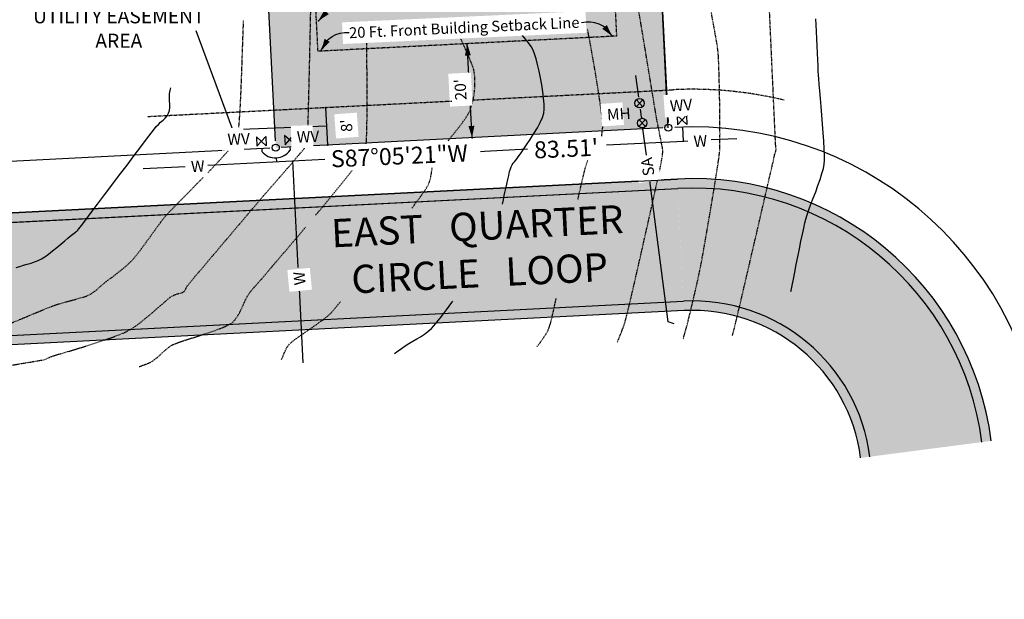
# Model space of a CAD drawing. Units: feet. Extents: x 15286 to 15788, y 19485 to 19792.
# Drawn here: x 15401 to 15610, y 19485 to 19608 of the extents above; entities that cross this region are included whole.
import ezdxf

# ---------------------------------------------------------------- set-up
doc = ezdxf.new("R2010")
doc.units = ezdxf.units.FT
doc.header["$LTSCALE"] = 0.5
doc.header["$MEASUREMENT"] = 0
for name, pattern in [('DOT2', [0.125, 0, -0.125]), ('HIDDEN', [0.375, 0.25, -0.125]), ('HIDDEN2', [0.1875, 0.125, -0.0625])]:
    doc.linetypes.add(name, pattern=pattern)
for name, color, linetype in [('CGL', 1, 'Continuous'), ('Lots', 2, 'Continuous'), ('SEW_2IN', 23, 'Continuous'), ('VE-CURB_BACK', 8, 'Continuous'), ('VE-CURB_FACE', 2, 'Continuous'), ('VE-INSERT', 7, 'Continuous'), ('VE-PL', 4, 'Continuous'), ('VE-PL_DIM', 7, 'Continuous'), ('VE-PL_OUTLINE', 80, 'Continuous'), ('VE-PL_SETBACK', 8, 'HIDDEN2'), ('VE-PL_SETBACK_TEXT', 7, 'Continuous'), ('VE-PUBLIC UTILITY EASEMENT', 20, 'Continuous'), ('VE-PVMNT', 2, 'Continuous'), ('VE-PVMNT_HATCH', 253, 'Continuous'), ('VE-TEXT', 7, 'Continuous'), ('VX-LEGEND', 7, 'Continuous'), ('VX-NORTH_ARROW', 7, 'Continuous')]:
    doc.layers.add(name, color=color, linetype=linetype)
for name, color, linetype, true_color in [('VE-CONC_SHADE', 7, 'Continuous', 0xd3bda6), ('VG-CONTOURS', 7, 'HIDDEN', 0x7a7a7a), ('VG-CONTOURS_5', 7, 'HIDDEN', 0x7a7a7a), ('VU-SANITARY_LINE', 7, 'Continuous', 0xff8080), ('VU-WATER_LINE', 7, 'Continuous', 0x58adad)]:
    doc.layers.add(name, color=color, linetype=linetype, true_color=true_color)
doc.styles.add('10I', font='ARIAL_0.TTF', dxfattribs={"height": 5})
doc.styles.add('12B', font='ARIALBD_0.TTF', dxfattribs={"height": 6})
doc.styles.add('30B', font='ARIALBD_0.TTF', dxfattribs={"height": 15})
doc.styles.add('8I', font='ARIAL_0.TTF', dxfattribs={"height": 4})
doc.styles.add('8I-40 SCL', font='ARIAL_0.TTF', dxfattribs={"height": 3.2})

# ---------------------------------------------------------------- blocks, each defined once
blk = doc.blocks.new('arrow1')
at = {"color": 0}
blk.add_point((0, 0), dxfattribs=at)
blk.add_solid([(-0.006956249999972172, 0.001742361111104053), (-0.006956249999972172, -0.001742361111104152), (0, 0)], dxfattribs=at)
blk = doc.blocks.new('A$C79D6252D')
at = {"layer": 'VX-NORTH_ARROW'}
blk.add_lwpolyline([(8.829247762121668, 0.113680677521188, 0.3504873086261321), (15.04338243347593, 7.162506568325625, -0.4040060977325497)], format="xyb", dxfattribs=at)
at = {"layer": 'VE-TEXT', "xscale": 480.0000000000003, "yscale": 480.0000000000003, "zscale": 480.0000000000003, "rotation": 201.2796574887595}
blk.add_blockref('arrow1', (8.829247762121668, 0.113680677521188), dxfattribs=at)

msp = doc.modelspace()

# ---------------------------------------------------------------- hatches: boundary and pattern name
at = {"layer": 'VE-CONC_SHADE'}
h = msp.add_hatch(color=256, dxfattribs=at)
h.dxf.hatch_style = 1
edge = h.paths.add_edge_path()
edge.add_line((15326.55724625966, 19739.79379192231), (15328.55255878605, 19739.95273464094))
edge.add_arc((14194.00349632677, 19603.04340666796), 1142.779829719289, 4.74555111492208, 6.880777530838884, ccw=False)
edge.add_line((15332.86579606355, 19697.58652620338), (15333.20983681256, 19692.58884685809))
edge.add_line((15333.20983681256, 19692.58884685809), (15333.89661406355, 19682.61243420339))
edge.add_line((15333.89661406355, 19682.61243420339), (15334.61895652716, 19672.63854754366))
edge.add_line((15334.61895652716, 19672.63854754366), (15335.68366406355, 19655.48803720339))
edge.add_line((15335.68366406355, 19655.48803720339), (15336.99608306355, 19629.92144420338))
edge.add_line((15336.99608306355, 19629.92144420338), (15338.50647206355, 19600.96518920339))
edge.add_line((15338.50647206355, 19600.96518920339), (15339.08988050061, 19589.01637180317))
edge.add_arc((15364.05794409713, 19590.27962167571), 25.00000000000497, 182.8963888883515, 272.9108671805665)
edge.add_line((15365.32750320587, 19565.31187809185), (15540.26698094758, 19574.20719563231))
edge.add_line((15540.26698094758, 19574.20719563231), (15540.36854567628, 19572.2097761456))
edge.add_line((15540.36854567628, 19572.2097761456), (15365.42906793457, 19563.31445860514))
edge.add_arc((15364.05794409712, 19590.27962167571), 27.00000000000144, 182.8963888883443, 272.91086718058386, ccw=False)
edge.add_line((15337.09243541289, 19588.91531181336), (15336.50904399926, 19600.8637559936))
edge.add_line((15336.50904399926, 19600.8637559936), (15334.99875530042, 19629.81808808391))
edge.add_line((15334.99875530042, 19629.81808808391), (15333.68663802833, 19655.37880326702))
edge.add_line((15333.68663802833, 19655.37880326702), (15332.62398004342, 19672.49685569925))
edge.add_line((15332.62398004342, 19672.49685569925), (15331.90158111435, 19682.47152201684))
edge.add_line((15331.90158111435, 19682.47152201684), (15331.21485754869, 19692.44715481622))
edge.add_line((15331.21485754869, 19692.44715481622), (15330.87150307833, 19697.43486499196))
edge.add_arc((14179.18843804096, 19601.53510880443), 1155.668916918119, 4.759993862286188, 6.87104946554395)
h = msp.add_hatch(color=256, dxfattribs=at)
h.dxf.hatch_style = 1
edge = h.paths.add_edge_path()
edge.add_arc((15543.5256792429, 19510.31121256285), 63.9999999999914, 7.420401317334722, 92.91086718059842, ccw=False)
edge.add_line((15606.98969455492, 19518.57672890935), (15605.00644407642, 19518.31843152352))
edge.add_arc((15543.5256792429, 19510.31121256285), 61.99999999999569, 7.420401317332486, 92.91086718058494)
edge.add_line((15540.37717265319, 19572.23121665082), (15540.27560792448, 19574.22863613753))
h = msp.add_hatch(color=256, dxfattribs=at)
h.dxf.hatch_style = 1
edge = h.paths.add_edge_path()
edge.add_line((15581.20743833441, 19515.21886289359), (15579.22418785591, 19514.96056550776))
edge.add_arc((15543.5256792429, 19510.31121256286), 35.9999999999856, 7.42040131732158, 92.91086718061126)
edge.add_line((15541.69751412628, 19546.2647633236), (15366.73835169344, 19537.36844485654))
edge.add_arc((15368.00791080219, 19512.40070127268), 25.00000000000015, 92.91086718057939, 182.8963888883438)
edge.add_line((15343.03984720567, 19511.13745140014), (15341.04240211795, 19511.03639141034))
edge.add_arc((15368.00791080219, 19512.40070127268), 27.0000000000054, 92.9108671805916, 182.8963888883435, ccw=False)
edge.add_line((15366.63678696473, 19539.36586434325), (15541.59594939759, 19548.26218281032))
edge.add_arc((15543.52567924289, 19510.31121256285), 38.0000000000005, 7.4204013173381895, 92.91086718057892, ccw=False)
at = {"layer": 'VE-PL_OUTLINE', "true_color": 0x8dfb93}
h = msp.add_hatch(color=101, dxfattribs=at)
h.dxf.hatch_style = 1
h.paths.add_polyline_path([(15448.73599785566, 19702.93033456104), (15532.38547381802, 19702.80542577073), (15538.34466550717, 19585.14466279209), (15454.94080234971, 19580.90374555346)])
at = {"layer": 'VE-PVMNT_HATCH', "true_color": 0x333333}
h = msp.add_hatch(color=250, dxfattribs=at)
h.dxf.hatch_style = 1
edge = h.paths.add_edge_path()
edge.add_line((15288.22120765906, 19740.20783055655), (15326.55724625966, 19739.79379192231))
edge.add_arc((14179.1884380346, 19601.53510880379), 1155.668916924504, 4.759993862291992, 6.8710494655380785, ccw=False)
edge.add_line((15330.87150307833, 19697.43486499196), (15331.21485754869, 19692.44715481622))
edge.add_line((15331.21485754869, 19692.44715481622), (15331.90158111435, 19682.47152201684))
edge.add_line((15331.90158111435, 19682.47152201684), (15332.62398004342, 19672.49685569925))
edge.add_line((15332.62398004342, 19672.49685569925), (15332.97052485818, 19667.71186952022))
edge.add_line((15332.97052485818, 19667.71186952022), (15333.68663802833, 19655.37880326702))
edge.add_line((15333.68663802833, 19655.37880326702), (15334.99875530042, 19629.81808808391))
edge.add_line((15334.99875530042, 19629.81808808391), (15336.50904399926, 19600.8637559936))
edge.add_line((15336.50904399926, 19600.8637559936), (15337.09243541289, 19588.91531181336))
edge.add_arc((15364.01286114824, 19590.22972103588), 26.95249512340444, 182.7952879348287, 273.0119681340942)
edge.add_line((15365.42906793457, 19563.31445860514), (15540.36854567629, 19572.2097761456))
edge.add_line((15540.36854567629, 19572.2097761456), (15541.58732242069, 19548.2407423051))
edge.add_line((15541.58732242069, 19548.2407423051), (15366.62815998783, 19539.34442383804))
edge.add_arc((15367.99706857457, 19512.4228269248), 26.95637755852082, 92.91086718058368, 179.9896514089804)
edge.add_line((15341.04069145574, 19512.42769570445), (15342.10943978797, 19490.46703518562))
edge.add_line((15342.10943978797, 19490.46703518562), (15304.33547893983, 19484.89826199117))
edge.add_line((15304.33547893983, 19484.89826199117), (15303.09123890679, 19510.464929228))
edge.add_line((15303.09123890679, 19510.464929228), (15301.3641614624, 19541.99499995634))
edge.add_line((15301.3641614624, 19541.99499995634), (15299.9979260449, 19569.78815834053))
edge.add_line((15299.9979260449, 19569.78815834053), (15298.55791077767, 19598.93652500448))
edge.add_line((15298.55791077767, 19598.93652500448), (15297.04952779635, 19627.85432184192))
edge.add_line((15297.04952779635, 19627.85432184192), (15295.74314335901, 19653.30335847601))
edge.add_line((15295.74314335901, 19653.30335847601), (15295.05016895618, 19665.23792353927))
edge.add_line((15295.05016895618, 19665.23792353927), (15293.99595508067, 19679.79419046112))
edge.add_line((15293.99595508067, 19679.79419046112), (15292.98010092779, 19694.55091137977))
edge.add_arc((14179.18843803779, 19601.5351088039), 1117.668916921334, 4.773850353256203, 7.127235483698187)
h = msp.add_hatch(color=250, dxfattribs=at)
h.dxf.hatch_style = 1
edge = h.paths.add_edge_path()
edge.add_arc((15543.52567924289, 19510.31121256285), 62.00000000000065, 7.420401317331823, 92.91086718058978, ccw=False)
edge.add_line((15605.00644407642, 19518.31843152352), (15581.20743833441, 19515.21886289358))
edge.add_arc((15543.52567924289, 19510.31121256285), 37.99999999999878, 7.420401317327745, 92.91086718059277)
edge.add_line((15541.59594939758, 19548.26218281031), (15540.37717265318, 19572.23121665082))

# ---------------------------------------------------------------- linework, layer by layer
at = {"layer": 'CGL'}
msp.add_line((15605.00644407642, 19518.31843152352), (15605.00644407642, 19518.31843152352), dxfattribs=at)
at = {"layer": 'Lots'}
msp.add_line((15538.34466550717, 19585.14466279209), (15532.38547381802, 19702.80542577073), dxfattribs=at)
at = {"layer": 'SEW_2IN', "flags": 128}
for points in [[(15531.56327537591, 19589.62191414095), (15532.94157785631, 19591.07114920557)], [(15531.57404770731, 19591.08124389997), (15532.93080552493, 19589.61181944655)], [(15532.63531799539, 19587.40662769888), (15532.41753319363, 19589.07881578909)], [(15532.1112733327, 19585.4142942824), (15533.4895758131, 19586.86352934702)], [(15532.1220456641, 19586.87362404142), (15533.47880348172, 19585.404199588)], [(15532.63531799539, 19587.40662769888), (15532.67127587999, 19587.13053705396)], [(15532.92957326582, 19585.14728657546), (15532.96553115042, 19584.87119593053)]]:
    msp.add_lwpolyline(points, dxfattribs=at)
at = {"layer": 'SEW_2IN'}
for centre in [(15532.25242661612, 19590.34653167326), (15532.80042457291, 19586.13891181471)]:
    msp.add_circle(centre, 1, dxfattribs=at)
at = {"layer": 'VE-CURB_BACK', "flags": 128}
for points in [[(15606.98969455492, 19518.57672890935), (15606.98969455492, 19518.57672890935, 0.3913444830221792), (15540.27560792448, 19574.22863613753), (15365.33613018277, 19565.33331859707)], [(15579.22418785591, 19514.96056550776), (15579.22418785591, 19514.96056550776, 0.3913444830221792), (15541.69751412628, 19546.2647633236), (15366.73835169344, 19537.36844485654)]]:
    msp.add_lwpolyline(points, format="xyb", dxfattribs=at)
at = {"layer": 'VE-CURB_BACK'}
msp.add_lwpolyline([(15541.69751412628, 19546.2647633236), (15366.73835169344, 19537.36844485654)], dxfattribs=at)
at = {"layer": 'VE-CURB_FACE'}
for p, q in [((15365.43769491147, 19563.33589911036), (15540.37717265319, 19572.23121665082)), ((15366.63678696473, 19539.36586434325), (15541.59594939759, 19548.26218281032))]:
    msp.add_line(p, q, dxfattribs=at)
for radius in [62, 38]:
    msp.add_arc((15543.52567924289, 19510.31121256285), radius, 7.42040131733082, 92.91086718059074, dxfattribs=at)
at = {"layer": 'VE-INSERT', "color": 1, "linetype": 'Continuous'}
for centre in [(15538.34466550717, 19585.14466279209), (15454.94080234971, 19580.90374555346)]:
    msp.add_circle(centre, 0.7497878288112193, dxfattribs=at)
at = {"layer": 'VE-PL', "color": 153}
msp.add_line((15383.75350726543, 19577.28519895039), (15453.65021888031, 19580.83877479118), dxfattribs=at)
at = {"layer": 'VE-PL'}
for points in [[(15454.866990799, 19582.35535805319), (15448.78506121007, 19701.96543167187)], [(15532.45085030963, 19701.51460508813), (15538.28874613447, 19586.24875817951)], [(15537.15641318603, 19585.08424257219), (15456.05496108047, 19580.9603982646)]]:
    msp.add_lwpolyline(points, dxfattribs=at)
at = {"layer": 'VE-PL', "color": 153}
msp.add_arc((15543.52567924289, 19510.31121256285), 75, 7.420401317382494, 92.91086718064014, dxfattribs=at)
at = {"layer": 'VE-PL_SETBACK'}
for points in [[(15463.91225249618, 19601.38576406403), (15459.76671519387, 19682.91384074885), (15523.38492134808, 19682.81884346308), (15527.34591993838, 19604.61123736444)], [(15527.34591993838, 19604.61123736444), (15463.91225249618, 19601.38576406403)]]:
    msp.add_lwpolyline(points, dxfattribs=at)
at = {"layer": 'VE-PL_SETBACK_TEXT'}
msp.add_line((15496.64473350428, 19583.02430584715), (15495.62908621728, 19602.99850071423), dxfattribs=at)
at = {"layer": 'VE-PUBLIC UTILITY EASEMENT', "color": 12, "linetype": 'DOT2', "ltscale": 0.5, "true_color": 0xd90d0d}
msp.add_arc((15543.52567924289, 19510.31121256285), 83, 76.4486367210121, 92.91086718059074, dxfattribs=at)
at = {"layer": 'VE-PVMNT'}
msp.add_lwpolyline([(15342.11806676487, 19490.48847569084), (15341.04240211795, 19511.03639141034, -0.4141395519887489), (15366.63678696473, 19539.36586434325), (15541.59594939759, 19548.26218281032)], format="xyb", dxfattribs=at)
for radius in [62, 38]:
    msp.add_arc((15543.52567924289, 19510.31121256285), radius, 7.42040131733082, 92.91086718059074, dxfattribs=at)
at = {"layer": 'VE-TEXT', "color": 7}
msp.add_lwpolyline([(15465.77946626566, 19585.45988594543), (15445.84086284784, 19584.66262931423), (15438.00474015174, 19605.73306432331)], dxfattribs=at)
at = {"layer": 'VE-TEXT'}
msp.add_lwpolyline([(15465.98257317767, 19581.46489445191), (15465.57635935365, 19589.45487743896)], dxfattribs=at)
at = {"layer": 'VG-CONTOURS', "color": 8, "true_color": 0x7a7a7a, "flags": 128}
for points, elevation in [([(15527.50784367769, 19539.53549582677), (15527.93991223209, 19540.5689043473), (15528.3747505306, 19541.65373571712), (15528.74832381941, 19542.63520799874), (15529.04580569669, 19543.47623430488), (15529.25257030459, 19544.1939084086), (15529.56358629903, 19545.40899585114), (15529.96404406117, 19547.05301966363), (15530.4391339722, 19549.05750287722), (15530.97404641326, 19551.35396852305), (15531.55397176557, 19553.87393963227), (15532.16410041028, 19556.548939236), (15532.78962272857, 19559.31049036541), (15533.41572910161, 19562.09011605162), (15534.02760991059, 19564.81933932578), (15534.61045553667, 19567.42968321903), (15535.14945636104, 19569.85267076252), (15535.62980276486, 19572.01982498739), (15536.03668512932, 19573.86266892478), (15536.35529383558, 19575.31272560583), (15536.57081926483, 19576.30151806168), (15536.66845179825, 19576.76056932348), (15536.76899534181, 19577.29134905682), (15536.87345186956, 19577.87681792929), (15536.97293136705, 19578.46318802173), (15537.05854381985, 19578.99667141497), (15537.12139921353, 19579.42348018983), (15537.15260753366, 19579.68982642717), (15537.16548393261, 19579.94264675105), (15537.16693311434, 19580.19604604962), (15537.15708155963, 19580.44926729307), (15537.13605574923, 19580.70155345158), (15537.08733483456, 19580.98800125433), (15536.97753629786, 19581.55299982946), (15536.82135028308, 19582.3323813365), (15536.6334669342, 19583.26197793495), (15536.42857639518, 19584.27762178434), (15536.22136881, 19585.31514504417), (15536.02653432261, 19586.31037987396), (15535.858763077, 19587.19915843324), (15535.74458879324, 19587.85880925973), (15535.54213404904, 19589.06741516427), (15535.26237712492, 19590.75500447625), (15534.91629630139, 19592.85160552502), (15534.51486985896, 19595.28724663997), (15534.06907607816, 19597.99195615049), (15533.5898932395, 19600.89576238594), (15533.08829962349, 19603.92869367572), (15532.57527351065, 19607.02077834918), (15532.0617931815, 19610.10204473572), (15531.55883691655, 19613.1025211647), (15531.07738299631, 19615.95223596552), (15530.6284097013, 19618.58121746754), (15530.22289531204, 19620.91949400016), (15529.87181810905, 19622.89709389273), (15529.58615637283, 19624.44404547464), (15529.37688838391, 19625.49037707527), (15529.25499242279, 19625.966117024), (15528.96876645665, 19626.4320738857), (15528.5917897814, 19626.84605076319), (15528.17565954844, 19627.23628918815), (15527.77197290917, 19627.63103069229), (15527.43232701501, 19628.0585168073), (15527.20831901734, 19628.54698906488), (15527.10636304257, 19629.07911583699), (15527.0591597981, 19629.74177879823), (15527.07158916359, 19630.49309121734), (15527.14853101867, 19631.29116636306), (15527.29486524297, 19632.09411750414), (15527.51547171613, 19632.86005790931), (15527.81523031779, 19633.54710084734), (15528.24823262693, 19634.13792418661), (15528.83101749822, 19634.66190242832), (15529.51213572478, 19635.14719379042), (15530.24013809976, 19635.62195649089), (15530.9635754163, 19636.11434874764), (15531.63099846754, 19636.65252877866), (15532.19095804661, 19637.26465480188), (15532.54440636102, 19637.84133955275), (15533.05746596096, 19638.81628358057), (15533.69925808185, 19640.1205282352), (15534.4389039591, 19641.68511486651), (15535.24552482813, 19643.44108482436), (15536.08824192437, 19645.31947945861), (15536.93617648321, 19647.25134011911), (15537.75844974009, 19649.16770815575), (15538.52418293043, 19650.99962491837), (15539.20249728963, 19652.67813175684), (15539.76251405313, 19654.13427002102), (15540.17335445632, 19655.29908106078), (15540.40413973464, 19656.10360622597), (15540.51700470058, 19656.90514867336), (15540.61381487419, 19658.14435995205), (15540.69533081054, 19659.74843342662), (15540.76231306474, 19661.64456246161), (15540.81552219185, 19663.75994042159), (15540.85571874699, 19666.02176067114), (15540.88366328522, 19668.35721657482), (15540.90011636164, 19670.69350149718), (15540.90583853134, 19672.95780880278), (15540.9015903494, 19675.0773318562), (15540.88813237091, 19676.979264022), (15540.86622515097, 19678.59079866474), (15540.83662924465, 19679.83912914898), (15540.80010520704, 19680.65144883929), (15540.71848601954, 19681.60146002891), (15540.6023351363, 19682.64981492905), (15540.45928451339, 19683.75420747266), (15540.29696610687, 19684.87233159269), (15540.12301187283, 19685.96188122211), (15539.94505376733, 19686.98055029386), (15539.77072374644, 19687.8860327409), (15539.60765376625, 19688.63602249618), (15539.46347578281, 19689.18821349265), (15539.2272832943, 19689.83260317675), (15538.93384601149, 19690.45528384203), (15538.61102820974, 19691.0668760842), (15538.28669416442, 19691.678000499), (15537.98870815091, 19692.29927768213), (15537.74493444459, 19692.94132822932), (15537.60024255888, 19693.4973381933), (15537.44403450863, 19694.25863305344), (15537.27835278232, 19695.17706511766), (15537.1052398684, 19696.20448669391), (15536.92673825536, 19697.29275009012), (15536.74489043164, 19698.3937076142), (15536.56173888574, 19699.45921157409), (15536.3793261061, 19700.44111427772), (15536.1996945812, 19701.29126803301), (15536.00269230814, 19702.1573163772), (15535.80691187411, 19703.02523130368), (15535.60592762713, 19703.89244407351), (15535.39331391524, 19704.75638594775), (15535.16264508648, 19705.61448818748), (15534.90749548889, 19706.46418205376), (15534.62143947051, 19707.30289880765), (15534.29805137936, 19708.12806971024), (15533.94995047671, 19708.86404269882), (15533.43249583568, 19709.84257632655), (15532.78498644059, 19711.00331999869), (15532.04672127578, 19712.28592312047), (15531.2569993256, 19713.63003509715), (15530.45511957438, 19714.97530533398), (15529.68038100646, 19716.26138323621), (15528.97208260617, 19717.42791820907), (15528.36952335786, 19718.41455965782), (15527.91200224585, 19719.1609569877), (15527.6388182545, 19719.60675960396), (15527.33275897398, 19720.11311598167), (15527.02738135106, 19720.62033209284), (15526.71834898096, 19721.12526457446), (15526.40132545887, 19721.62477006353), (15526.07197438001, 19722.11570519703), (15525.72595933959, 19722.59492661198), (15525.39936637665, 19723.01246420189), (15524.96811817725, 19723.53870687363), (15524.45447767428, 19724.14681220831), (15523.88070780059, 19724.80993778697), (15523.26907148907, 19725.50124119069), (15522.64183167257, 19726.19388000057), (15522.02125128396, 19726.86101179764), (15521.42959325613, 19727.475794163), (15520.94290925354, 19727.94736880186), (15520.12406793705, 19728.71388089928), (15519.02324395188, 19729.73046900897), (15518.3603722363, 19730.33821250491)], 1933.00000001), ([(15551.96441109519, 19540.97725383311), (15552.02226315195, 19541.16290145962), (15552.27254218058, 19542.039685771), (15552.46198849253, 19542.79991248001), (15552.77862161576, 19544.11881598502), (15553.20466304149, 19545.91888254797), (15553.72233426095, 19548.1225984308), (15554.31385676537, 19550.65244989545), (15554.96145204595, 19553.43092320386), (15555.64734159394, 19556.38050461797), (15556.35374690055, 19559.42368039973), (15557.06288945701, 19562.48293681106), (15557.75699075454, 19565.48076011391), (15558.41827228437, 19568.33963657023), (15559.02895553772, 19570.98205244195), (15559.57126200582, 19573.33049399101), (15560.02741317988, 19575.30744747935), (15560.37963055115, 19576.83539916892), (15560.61013561082, 19577.83683532165), (15560.70114985015, 19578.23424219948), (15560.76530930684, 19578.54458092873), (15560.82761817052, 19578.86498876418), (15560.8884410909, 19579.16637085564), (15560.9481427177, 19579.41963235288), (15561.04919422759, 19579.70656977095), (15561.1615197561, 19579.99010804601), (15561.23592592112, 19580.28234787624), (15561.24200187662, 19580.56271186639), (15561.21538621186, 19580.92152605146), (15561.17667318069, 19581.31177814455), (15561.14645703698, 19581.6864558588), (15561.1276252304, 19582.08619227339), (15561.08310185178, 19583.05637111153), (15561.01651775128, 19584.51686158664), (15560.93150377905, 19586.38753291215), (15560.83169078524, 19588.5882543015), (15560.72070962, 19591.03889496811), (15560.60219113348, 19593.65932412542), (15560.47976617584, 19596.36941098685), (15560.35706559723, 19599.08902476585), (15560.2377202478, 19601.73803467584), (15560.1253609777, 19604.23630993026), (15560.02361863708, 19606.50371974253), (15559.9361240761, 19608.46013332608), (15559.8665081449, 19610.02541989434), (15559.81840169365, 19611.11944866076), (15559.79543557249, 19611.66208883876), (15559.7880110826, 19612.3046692191), (15559.80165420397, 19612.94961236158), (15559.81675444133, 19613.59460624112), (15559.81370129938, 19614.23733883265), (15559.77288428284, 19614.8754981111), (15559.67469289642, 19615.5067720514), (15559.50414336977, 19616.00080960878), (15559.15093060917, 19616.81685116676), (15558.65258523904, 19617.8963809484), (15558.04663788376, 19619.18088317677), (15557.37061916772, 19620.61184207492), (15556.66205971533, 19622.1307418659), (15555.95849015096, 19623.67906677278), (15555.29744109902, 19625.19830101861), (15554.71644318389, 19626.62992882646), (15554.25302702997, 19627.91543441938), (15553.94472326166, 19628.99630202043), (15553.82906250334, 19629.81401585267), (15553.92914760447, 19630.6087670453), (15554.22051093667, 19631.72259958436), (15554.67090334103, 19633.09593889612), (15555.24807565868, 19634.66921040684), (15555.91977873072, 19636.3828395428), (15556.65376339827, 19638.17725173026), (15557.41778050244, 19639.99287239549), (15558.17958088433, 19641.77012696477), (15558.90691538507, 19643.44944086435), (15559.47099872046, 19644.74885953554)], 1931.00000001), ([(15461.78253281697, 19584.90912564762), (15461.81093939657, 19585.94745152535), (15461.8534358065, 19587.55517109185), (15461.90631239173, 19589.6070550452), (15461.96716602818, 19592.02563079652), (15462.03359359174, 19594.73342575695), (15462.10319195833, 19597.6529673376), (15462.17355800385, 19600.70678294958), (15462.24228860421, 19603.81740000402), (15462.30698063531, 19606.90734591205), (15462.36523097306, 19609.89914808478), (15462.41463649336, 19612.71533393333), (15462.45279407212, 19615.27843086882), (15462.47730058524, 19617.51096630238), (15462.48575290863, 19619.33546764513), (15462.4757479182, 19620.67446230818), (15462.44488248984, 19621.45047770266), (15462.33659589809, 19622.24545786677), (15462.11813541485, 19623.51869632481), (15461.8059712366, 19625.19622534258), (15461.41657355985, 19627.20407718584), (15460.96641258108, 19629.46828412041), (15460.47195849679, 19631.91487841207), (15459.94968150348, 19634.46989232662), (15459.41605179763, 19637.05935812983), (15458.88753957576, 19639.60930808752), (15458.6055670117, 19640.96457226534)], 1938.00000001), ([(15541.5221966339, 19540.24809724344), (15541.80614147557, 19541.24371608726), (15542.11150577019, 19542.33276560464), (15542.33060981695, 19543.13938104373), (15542.53837913995, 19543.94642057482), (15542.78470639159, 19544.9343557082), (15543.06014445696, 19546.06319037348), (15543.35524622117, 19547.2929285003), (15543.66056456931, 19548.58357401831), (15543.96665238647, 19549.89513085713), (15544.26406255777, 19551.18760294641), (15544.54334796829, 19552.42099421576), (15544.79506150315, 19553.55530859484), (15545.00975604742, 19554.55055001329), (15545.17798448622, 19555.36672240071), (15545.33093058382, 19556.17300904971), (15545.55807294986, 19557.42186069445), (15545.84621979957, 19559.03962866723), (15546.1821793482, 19560.95266430035), (15546.552759811, 19563.08731892611), (15546.94476940323, 19565.36994387682), (15547.34501634013, 19567.72689048477), (15547.74030883694, 19570.08451008227), (15548.11745510893, 19572.36915400162), (15548.46326337134, 19574.50717357512), (15548.76454183941, 19576.42492013506), (15549.00809872839, 19578.04874501376), (15549.18074225354, 19579.30499954351), (15549.2692806301, 19580.12003505661), (15549.30663762713, 19580.95731954075), (15549.3288649661, 19582.19339262823), (15549.337175531, 19583.755723068), (15549.33278220587, 19585.57177960906), (15549.31689787472, 19587.56903100037), (15549.29073542157, 19589.67494599089), (15549.25550773044, 19591.8169933296), (15549.21242768534, 19593.92264176547), (15549.1627081703, 19595.91936004746), (15549.10756206933, 19597.73461692456), (15549.04820226644, 19599.29588114573), (15548.98584164566, 19600.53062145993), (15548.92169309101, 19601.36630661614), (15548.81912390332, 19602.15216987937), (15548.64794378568, 19603.24800966278), (15548.41902922542, 19604.59714243759), (15548.14325670989, 19606.14288467498), (15547.83150272643, 19607.82855284616), (15547.49464376238, 19609.59746342233), (15547.1435563051, 19611.39293287471), (15546.78911684193, 19613.15827767448), (15546.44220186021, 19614.83681429286), (15546.11368784727, 19616.37185920103), (15545.81445129048, 19617.70672887022), (15545.55536867718, 19618.78473977162), (15545.34731649471, 19619.54920837643), (15545.04250889784, 19620.37772816894), (15544.61708324202, 19621.314871097), (15544.1067804914, 19622.3343439793), (15543.54734161015, 19623.4098536346), (15542.39947251705, 19625.62460683821)], 1932.00000001), ([(15447.06088248354, 19585.01356243302), (15447.18324415431, 19586.27575617369), (15447.3211206797, 19588.20230769796), (15447.4435786243, 19590.38000858341), (15447.5528493126, 19592.7377538792), (15447.6511640691, 19595.20443863444), (15447.7407542183, 19597.7089578983), (15447.82385108468, 19600.18020671991), (15447.90268599274, 19602.5470801484), (15448.09182059192, 19607.94350185563)], 1939.00000001), ([(15524.19213898971, 19583.33327695328), (15524.47488417863, 19585.65390364148), (15524.3055150174, 19587.20664893796), (15524.05899524016, 19589.09978456325), (15523.74726800466, 19591.26582370177), (15523.38227646865, 19593.63727953787), (15522.97596378986, 19596.14666525594), (15522.54027312604, 19598.72649404036), (15522.08714763494, 19601.3092790755), (15521.62853047429, 19603.82753354576), (15521.21299845392, 19606.02044198487)], 1934.00000001), ([(15474.16135504097, 19581.68422842832), (15474.1967243196, 19582.13499961708), (15474.27066403715, 19583.92417326531), (15474.31975369554, 19586.13520051603), (15474.34677596147, 19588.69527262881), (15474.35451350164, 19591.53158086318), (15474.34574898273, 19594.5713164787), (15474.32326507145, 19597.74167073492), (15474.28984443448, 19600.96983489139), (15474.25960841675, 19603.30667274936)], 1937.00000001), ([(15491.6013936714, 19582.39684625847), (15491.95175568453, 19582.83141954628), (15492.86166207806, 19583.96564444022), (15493.75362286605, 19585.10122992395), (15494.58290434974, 19586.2006919255), (15495.30477283036, 19587.22654637293), (15495.87449460916, 19588.14130919428), (15496.24733598738, 19588.9074963176), (15496.5405131051, 19589.75964398935), (15496.78534070979, 19590.64920790743), (15496.98122631044, 19591.56701956607), (15497.12757741601, 19592.5039104595), (15497.22380153548, 19593.45071208195), (15497.26930617782, 19594.39825592767), (15497.26349885201, 19595.33737349088), (15497.20578706703, 19596.25889626583), (15497.09557833185, 19597.15365574675), (15496.88035012969, 19597.92027599686), (15496.42348553335, 19599.12157581498), (15495.76223608493, 19600.69069280046), (15494.93385332651, 19602.56076455257), (15494.11309736311, 19604.36298638218)], 1936.00000001), ([(15375.80179934088, 19531.82155124089), (15375.88424791091, 19531.90213559712), (15376.54022940649, 19532.63397245334), (15377.3339980098, 19533.5628992013), (15378.22993710025, 19534.62583525833), (15379.19243005726, 19535.75970004173), (15380.18586026026, 19536.9014129688), (15381.17461108866, 19537.98789345686), (15382.12306592187, 19538.95606092322), (15382.99560813933, 19539.74283478517), (15383.75662112044, 19540.28513446005), (15384.55071266184, 19540.64946282798), (15385.62518372884, 19541.01277973342), (15386.90935486584, 19541.36886211638), (15388.33254661722, 19541.71148691688), (15389.8240795274, 19542.03443107492), (15391.31327414076, 19542.33147153052), (15392.7294510017, 19542.5963852237), (15394.00193065463, 19542.82294909448), (15395.06003364393, 19543.00494008284), (15395.83308051401, 19543.13613512882), (15396.25039180927, 19543.21031117242), (15396.72816740338, 19543.29276453513), (15397.20931916251, 19543.35883961637), (15397.69041690131, 19543.42431735383), (15398.16803043441, 19543.50497868522), (15398.63872957646, 19543.61660454821), (15399.02247976434, 19543.75257237331), (15399.6716214151, 19544.01089272507), (15400.53213898652, 19544.36574358023), (15401.55001693637, 19544.79130291554), (15402.67123972245, 19545.26174870772), (15403.84179180254, 19545.75125893349), (15405.00765763441, 19546.23401156964), (15406.11482167585, 19546.68418459286), (15407.10926838465, 19547.07595597991), (15407.93698221858, 19547.38350370752), (15408.89916187518, 19547.69964852695), (15409.93981093957, 19548.0058631393), (15411.01387786282, 19548.30192486367), (15412.07631109594, 19548.58761101914), (15413.08205908999, 19548.8626989248), (15413.98607029601, 19549.12696589974), (15414.74329316504, 19549.38018926305), (15415.30867614811, 19549.62214633382), (15415.89434729596, 19549.96879085869), (15416.44662961975, 19550.3675237106), (15416.97620986833, 19550.80154259559), (15417.49377479052, 19551.25404521966), (15418.01001113516, 19551.70822928885), (15418.53560565108, 19552.14729250919), (15419.01923434056, 19552.52019754348), (15419.64465235383, 19552.98853580706), (15420.3747882733, 19553.5350216114), (15421.17257068133, 19554.14236926794), (15422.00092816032, 19554.79329308813), (15422.82278929266, 19555.47050738342), (15423.60108266073, 19556.15672646525), (15424.29873684693, 19556.83466464509), (15424.87055875828, 19557.47684156919), (15425.53807326472, 19558.30485659823), (15426.27729941936, 19559.27422211568), (15427.06425627533, 19560.34045050501), (15427.87496288575, 19561.45905414968), (15428.68543830372, 19562.58554543316), (15429.47170158237, 19563.67543673893), (15430.20977177481, 19564.68424045045), (15430.87566793416, 19565.56746895118), (15431.44540911354, 19566.28063462459), (15431.96860887511, 19566.8630569103), (15432.77211647366, 19567.70592926559), (15433.8075158952, 19568.76688505398), (15435.02639112575, 19570.003557639), (15436.38032615131, 19571.37358038414), (15437.8209049579, 19572.83458665295), (15439.29971153152, 19574.34420980891), (15440.76832985818, 19575.86008321556), (15442.17834392389, 19577.3398402364), (15443.48133771466, 19578.74111423495), (15444.62889521649, 19580.02153857473), (15445.34690845532, 19580.8715605598)], 1939.00000001), ([(15390.44133044769, 19532.56594169821), (15390.72741406851, 19532.85729307401), (15391.15724230099, 19533.16915182116), (15391.64842037474, 19533.39698789876), (15392.18182283671, 19533.5582336808), (15392.74378670671, 19533.6731966406), (15393.3206490045, 19533.76218425147), (15393.89874674988, 19533.84550398672), (15394.46441696264, 19533.94346331966), (15395.03072965188, 19534.04633922767), (15395.99519619403, 19534.21017167335), (15397.25493311622, 19534.41945466034), (15398.70705694557, 19534.65868219228), (15400.24868420922, 19534.91234827281), (15401.77693143431, 19535.16494690558), (15403.18891514794, 19535.40097209423), (15404.38175187727, 19535.60491784239), (15405.25255814941, 19535.76127815373), (15405.69845049149, 19535.85454703187), (15406.09043862656, 19535.98569184047), (15406.47322425451, 19536.14334253408), (15406.8518845261, 19536.31315049097), (15407.23149659208, 19536.48076708936), (15407.6171376032, 19536.63184370752), (15407.96747469842, 19536.74385684664), (15408.55313276534, 19536.91892936982), (15409.32666175462, 19537.145650526), (15410.24061161693, 19537.41260956412), (15411.24753230292, 19537.70839573313), (15412.29997376327, 19538.02159828195), (15413.35048594861, 19538.34080645954), (15414.35161880964, 19538.65460951482), (15415.25592229699, 19538.95159669674), (15416.14722621369, 19539.24697886956), (15417.12338498588, 19539.56295811344), (15418.15798549896, 19539.89861050121), (15419.22461463829, 19540.2530121057), (15420.29685928928, 19540.6252389997), (15421.34830633729, 19541.01436725605), (15422.35254266772, 19541.41947294756), (15423.28315516596, 19541.83963214707), (15424.11373071737, 19542.27392092736), (15424.9003070523, 19542.78145904699), (15425.83806455193, 19543.47485666066), (15426.87777826598, 19544.30111175703), (15427.97022324417, 19545.20722232474), (15429.06617453621, 19546.14018635244), (15430.11640719183, 19547.04700182876), (15431.07169626076, 19547.87466674236), (15431.88281679271, 19548.57017908188), (15432.50054383741, 19549.08053683595), (15432.87565244457, 19549.35273799324), (15433.41213815046, 19549.59712299615), (15434.01778592554, 19549.79905698604), (15434.6112281857, 19549.97444156519), (15435.11109734684, 19550.13917833592), (15435.43602582486, 19550.30916890053), (15435.65449639436, 19550.56778144171), (15435.81313904759, 19550.87578539148), (15435.95555873322, 19551.19862272292), (15436.12536039994, 19551.50173540912), (15436.37168940279, 19551.80515096056), (15436.96180022742, 19552.51236513055), (15437.84211657526, 19553.56031292515), (15438.9590621477, 19554.88592935039), (15440.25906064617, 19556.42614941229), (15441.68853577208, 19558.11790811691), (15443.19391122683, 19559.89814047028), (15444.72161071185, 19561.70378147844), (15446.21805792853, 19563.47176614742), (15447.62967657831, 19565.13902948327), (15448.90289036257, 19566.64250649203), (15449.98412298275, 19567.91913217972), (15450.81979814024, 19568.9058415524), (15451.35633953647, 19569.53956961609), (15451.91341534416, 19570.18884168772), (15452.69023400697, 19571.08289275948), (15453.63708750736, 19572.16783022259), (15454.70426782778, 19573.38976146827), (15455.84206695071, 19574.69479388776), (15457.00077685863, 19576.02903487228), (15458.13068953397, 19577.33859181306), (15459.18209695922, 19578.56957210131), (15460.10529111685, 19579.66808312827), (15460.85056398932, 19580.58023228516), (15461.36820755909, 19581.25212696321), (15461.60851380863, 19581.62987455363)], 1938.00000001), ([(15519.13401866879, 19569.86540462552), (15519.25761018458, 19570.41551713046), (15519.76820852752, 19572.64818784462), (15520.22865370085, 19574.60983668656), (15520.62346828936, 19576.22381549661), (15520.93717487784, 19577.41347611512), (15521.216203706, 19578.17325673909)], 1934.00000001), ([(15463.40026335446, 19566.53809650839), (15464.18267289823, 19567.47344649159), (15465.9223124919, 19569.57004455292), (15467.61385325753, 19571.63008354443), (15469.20747629472, 19573.59804330652), (15470.65336270307, 19575.41840367959), (15471.20839618955, 19576.13746208653)], 1937.00000001), ([(15483.83737675802, 19568.01915020345), (15484.20417913895, 19568.49975182246), (15485.08149461634, 19569.66796560194), (15485.87947731796, 19570.75704738155), (15486.55889851996, 19571.72169731732), (15487.08052949846, 19572.51661556531), (15487.40514152962, 19573.09650228156), (15487.68216742329, 19573.83516076485), (15487.86793852739, 19574.60558741317), (15487.99876189581, 19575.39516517827), (15488.11094458244, 19576.19127701191), (15488.17669681675, 19576.59132736909)], 1936.00000001), ([(15425.93601797267, 19534.37077455017), (15426.00201792224, 19534.39275717867), (15427.01992910516, 19534.75049076326), (15427.86379157717, 19535.08075317915), (15428.48244133684, 19535.37830499816), (15429.15277281088, 19535.81883956894), (15429.77854829694, 19536.32460257252), (15430.37760540401, 19536.86947599366), (15430.96778174109, 19537.42734181709), (15431.56691491718, 19537.9720820276), (15432.19284254127, 19538.47757860991), (15432.86340222235, 19538.91771354879), (15433.4895848582, 19539.20538520431), (15434.43228142994, 19539.55391497769), (15435.62182885782, 19539.95282147497), (15436.98856406211, 19540.3916233022), (15438.46282396307, 19540.8598390654), (15439.97494548095, 19541.34698737061), (15441.45526553603, 19541.84258682388), (15442.83412104856, 19542.33615603125), (15444.0418489388, 19542.81721359874), (15445.00878612702, 19543.27527813241), (15445.66526953347, 19543.69986823828), (15446.27831303744, 19544.3272774094), (15446.81195864556, 19545.07023434305), (15447.2798753942, 19545.88781443234), (15447.69573231978, 19546.73909307037), (15448.07319845867, 19547.58314565024), (15448.42594284726, 19548.37904756507), (15448.76763452196, 19549.08587420797), (15449.11194251914, 19549.66270097203), (15449.54062153225, 19550.24057286669), (15450.01192290412, 19550.82621760326), (15450.50433457553, 19551.4057426087), (15450.99634448724, 19551.96525530999), (15451.46644058001, 19552.49086313407), (15451.89311079462, 19552.96867350793), (15452.25484307182, 19553.38479385852), (15452.63148935246, 19553.82814752789), (15453.00924316472, 19554.27057109138), (15453.38715114145, 19554.71286406657), (15453.76425991547, 19555.15582597101), (15454.13961611963, 19555.60025632228), (15454.51226638678, 19556.04695463792), (15454.84321619056, 19556.43729951261), (15455.52461836947, 19557.23524659421), (15456.50665402309, 19558.38527572312), (15457.73950425104, 19559.83186673974), (15459.17335015293, 19561.51949948449), (15460.75837282835, 19563.39265379777), (15461.26600721221, 19563.99564386528)], 1937.00000001), ([(15510.45182659472, 19538.66823195994), (15510.88373917154, 19539.18624786568), (15511.40128666431, 19539.87550807631), (15511.84243477251, 19540.51031274388), (15512.18482877857, 19541.03248723172), (15512.40611396491, 19541.38385690315), (15512.6094028893, 19541.73592265941), (15512.79179456258, 19542.09995710143), (15512.95584899153, 19542.47333400326), (15513.10412618295, 19542.85342713895), (15513.23918614361, 19543.23761028253), (15513.34684517569, 19543.62142374783), (15513.50099975481, 19544.25305604102), (15513.69086238192, 19545.07533139345), (15513.90564555799, 19546.03107403647), (15514.13456178398, 19547.06310820141), (15514.36682356085, 19548.11425811961), (15514.5431196619, 19548.90868893519)], 1934.00000001), ([(15456.16335352527, 19535.90777324031), (15456.40543484114, 19536.41649853309), (15456.68597378399, 19537.10612516398), (15456.97343936311, 19537.79336553249), (15457.30789958357, 19538.44539478637), (15457.72942245045, 19539.0293880734), (15458.19702546917, 19539.47004417745), (15458.89549600089, 19540.02190334456), (15459.77298766169, 19540.66177259813), (15460.77765406766, 19541.36645896161), (15461.8576488349, 19542.11276945839), (15462.9611255795, 19542.87751111192), (15464.03623791753, 19543.63749094562), (15465.0311394651, 19544.36951598291), (15465.8939838383, 19545.05039324722), (15466.57292465321, 19545.65692976196), (15467.13721239682, 19546.27157468993), (15467.92578961985, 19547.21246089062), (15468.67672912213, 19548.14703957816)], 1936.00000001)]:
    msp.add_lwpolyline(points, dxfattribs=dict(at, elevation=elevation))
at = {"layer": 'VG-CONTOURS_5', "color": 8, "linetype": 'Continuous', "true_color": 0x7a7a7a}
for points, elevation in [([(15564.39303750025, 19550.34988229778), (15564.43077468643, 19550.52716686351), (15564.65594815747, 19551.62522433229), (15564.92336212247, 19552.95141394663), (15565.22308486922, 19554.44854861882), (15565.54518468549, 19556.05944126113), (15565.87972985906, 19557.72690478582), (15566.21678867771, 19559.39375210516), (15566.54642942923, 19561.00279613143), (15566.85872040138, 19562.49684977689), (15567.14372988195, 19563.81872595381), (15567.39152615872, 19564.91123757447), (15567.59217751946, 19565.71719755112), (15567.8605880849, 19566.59750424918), (15568.23015799336, 19567.6631860186), (15568.67296055821, 19568.86842382371), (15569.16106909284, 19570.16739862887), (15569.66655691064, 19571.51429139843), (15570.16149732496, 19572.86328309675), (15570.6179636492, 19574.16855468816), (15571.00802919674, 19575.38428713702), (15571.30376728096, 19576.46466140768), (15571.47725121523, 19577.36385846448), (15571.52682477813, 19578.15944186617), (15571.52249335975, 19579.28564074185), (15571.47248179276, 19580.68240218512), (15571.38501490986, 19582.28967328955), (15571.26831754371, 19584.04740114872), (15571.130614527, 19585.89553285622), (15570.98013069242, 19587.77401550563), (15570.82509087263, 19589.62279619055), (15570.67371990033, 19591.38182200453), (15570.53424260819, 19592.99104004117), (15570.41488382889, 19594.39039739406), (15570.32386839511, 19595.51984115678), (15570.26942113954, 19596.3193184229), (15570.22443509819, 19597.18423208186), (15570.17002696067, 19598.29078346002), (15570.1085271006, 19599.58528624228), (15570.04226589159, 19601.0140541135), (15569.97357370727, 19602.52340075853), (15569.90478092125, 19604.05963986228), (15569.83821790717, 19605.56908510959), (15569.77621503864, 19606.99805018534), (15569.72110268928, 19608.29284877439)], 1930.00000001), ([(15399.79179420741, 19555.39938374654), (15400.56819586844, 19555.65865634791), (15401.35415586746, 19555.89616411627), (15402.14281552476, 19556.12735689317), (15402.92731616068, 19556.36768452017), (15403.70079909554, 19556.63259683884), (15404.45640564964, 19556.93754369076), (15405.18727714331, 19557.29797491747), (15405.83355128664, 19557.7016935391), (15406.62180073901, 19558.26584349057), (15407.49734075344, 19558.93767041138), (15408.40548658293, 19559.66441994107), (15409.29155348046, 19560.39333771916), (15410.10085669905, 19561.07166938516), (15410.77871149171, 19561.64666057861), (15411.27043311143, 19562.06555693903), (15411.52133681121, 19562.27560410594), (15411.80601861059, 19562.49837479129), (15412.11215653818, 19562.73751578799), (15412.37568820115, 19562.94352554447), (15412.53255120664, 19563.06690250919), (15412.70023778842, 19563.19453064663), (15412.85876612869, 19563.33222541856), (15413.07783600741, 19563.61824842875), (15413.65987981628, 19564.38762832331), (15414.55056185782, 19565.56783274717), (15415.69554643457, 19567.08632934524), (15417.04049784904, 19568.87058576245), (15418.53108040376, 19570.84806964371), (15420.11295840125, 19572.94624863396), (15421.73179614403, 19575.0925903781), (15423.33325793463, 19577.21456252105), (15424.86300807558, 19579.23963270775), (15426.26671086939, 19581.0952685831), (15427.49003061858, 19582.70893779203), (15428.47863162569, 19584.00810797946), (15429.17817819324, 19584.92024679031), (15429.53433462375, 19585.37282186949), (15429.98335910138, 19585.84616705348), (15430.47537350911, 19586.2888534698), (15430.97541028041, 19586.72447562748), (15431.44850184872, 19587.17662803557), (15431.85968064751, 19587.66890520307), (15432.17397911023, 19588.224901639), (15432.33499403445, 19588.78288165453), (15432.40333806402, 19589.42058296562), (15432.41062349933, 19590.11550122862), (15432.38846264076, 19590.84513209985), (15432.3684677887, 19591.58697123567), (15432.38225124351, 19592.31851429239), (15432.46142530559, 19593.01725692635), (15432.61575455574, 19593.60409693054)], 1940.00000001), ([(15480.14439745297, 19537.12716067328), (15480.95054644326, 19537.74086141737), (15481.62368463801, 19538.23753050761), (15482.41614559021, 19538.7714739187), (15483.23458952739, 19539.27113522053), (15484.06667864139, 19539.75235430538), (15484.90007512406, 19540.23097106554), (15485.72244116723, 19540.72282539326), (15486.52143896275, 19541.24375718085), (15487.28473070244, 19541.80960632056), (15487.99997857815, 19542.43621270468), (15488.51348618016, 19542.99562432441), (15489.24345161264, 19543.88180048368), (15490.15194739981, 19545.04196451047), (15491.20104606592, 19546.42333973275), (15492.35282013519, 19547.97314947852), (15492.54810101688, 19548.24049686862)], 1935.00000001)]:
    msp.add_lwpolyline(points, dxfattribs=dict(at, elevation=elevation))
at = {"layer": 'VU-SANITARY_LINE', "flags": 128}
for points in [[(15532.0873200386, 19591.61424755743), (15531.4818811609, 19596.26290840263)], [(15533.69255109317, 19579.28901535715), (15532.96553115043, 19584.87119593053)], [(15539.58683176235, 19543.42401906231), (15538.30412986793, 19543.88054313295), (15534.32322824777, 19574.44657080578)]]:
    msp.add_lwpolyline(points, dxfattribs=at)
at = {"layer": 'VU-WATER_LINE'}
for p, q in [((15541.34168974371, 19585.27940708471), (15541.49314177023, 19582.30088065203)), ((15525.19672393042, 19581.47224086569), (15543.16926082858, 19582.38610790577)), ((15547.49398680624, 19582.60601144809), (15552.88885819038, 19582.8803297133)), ((15451.94467311941, 19580.75139846031), (15451.97832466914, 19580.08959133441)), ((15457.93693157953, 19581.05609264641), (15457.97058312926, 19580.39428552051)), ((15498.44067506166, 19580.11175006116), (15499.31722671332, 19580.15632093437)), ((15499.31722671332, 19580.15632093437), (15508.46242393145, 19580.6213356599)), ((15440.52488347311, 19577.16684955364), (15465.33163322154, 19578.42822245247)), ((15455.05062744573, 19578.74387381243), (15455.09314944252, 19577.9076163233)), ((15459.7279543663, 19555.41296287685), (15458.57514412024, 19578.08466868868)), ((15426.73224777834, 19576.46552200992), (15435.7614479405, 19576.92463852048)), ((15460.75780761388, 19535.15938694054), (15459.95555774746, 19550.93680826493))]:
    msp.add_line(p, q, dxfattribs=at)
msp.add_arc((15454.86019357941, 19582.48903535001), 3.750000000001362, 219.7807648264975, 326.0409695347306, dxfattribs=at)
at = {"layer": 'VX-LEGEND', "color": 6}
for points in [[(15450.82478176083, 19583.19217496685), (15450.92578768134, 19581.2057452633), (15452.81121146437, 19583.29318088735), (15452.91221738488, 19581.30675118382)], [(15456.81704022095, 19583.49686915295), (15456.91804614147, 19581.51043944941), (15458.8034699245, 19583.59787507346), (15458.904475845, 19581.61144536992)]]:
    msp.add_lwpolyline(points, close=True, dxfattribs=at)

# ---------------------------------------------------------------- block references
at = {"layer": 'VE-TEXT'}
for p, xscale, yscale, zscale, rotation in [((15465.57635935365, 19589.45487743896), 384.0000000000001, 384.0000000000001, 384.0000000000001, 92.91043373098637), ((15496.64473350428, 19583.02430584715), 359.9100000000007, 359.9100000000007, 359.9100000000007, 272.9108671805845), ((15465.98257317767, 19581.46489445191), 384, 384, 384, 272.9104337309887)]:
    msp.add_blockref('arrow1', p, dxfattribs=dict(at, xscale=xscale, yscale=yscale, zscale=zscale, rotation=rotation))

# ---------------------------------------------------------------- texts
at = {"layer": 'VE-PL_DIM', "style": '12B'}
msp.add_text('S87°05\'21"W', height=3.6, rotation=2.559655916479518, dxfattribs=at).set_placement((15466.74374387032, 19576.69773829329))
at = {"layer": 'VE-PL_DIM', "insert": (15509.74975512282, 19582.19834320499), "char_height": 3.6, "attachment_point": 1, "rotation": 2.5596559164773494, "style": '12B'}
msp.add_mtext_dynamic_manual_height_columns("83.51'", width=15.35603639087843, gutter_width=20, heights=[0], dxfattribs=at)
at = {"layer": 'VE-PL_SETBACK_TEXT', "color": 7, "true_color": 0xf7f7f7, "insert": (15497.61450539408, 19567.21825754782), "char_height": 6, "width": 75.2400818553888, "attachment_point": 2, "rotation": 2.8320646592905945, "style": '30B'}
msp.add_mtext('EAST   QUARTER CIRCLE   LOOP', dxfattribs=at)
at = {"layer": 'VE-TEXT', "color": 7, "insert": (15421.58628411141, 19620.75531099936), "char_height": 3, "width": 42.23802843474817, "attachment_point": 2, "line_spacing_factor": 1.042208048337443, "style": '10I'}
msp.add_mtext("EXISTING\\P8' WIDE PUBLIC UTILITY EASEMENT\\PAREA", dxfattribs=at)

# ---------------------------------------------------------------- next in the draw order: texts
at = {"layer": 'VE-PL_SETBACK_TEXT', "attachment_point": 5, "style": '8I-40 SCL', "bg_fill": 2}
for s, insert, char_height, rotation in [('\\A1;20 Ft. Front Building Setback Line', (15494.99007605932, 19606.4285011115), 2.3, 2.6264227361396495), ("\\A1;20'", (15494.17769074936, 19593.24251117357), 2.3994, 92.91086718058361), ("\\A1;8'", (15469.95382775126, 19585.59659322373), 2.4, 94.18051569892813)]:
    msp.add_mtext(s, dxfattribs=dict(at, insert=insert, char_height=char_height, rotation=rotation))
at = {"layer": 'VU-SANITARY_LINE', "insert": (15533.060790542, 19574.70680933076), "char_height": 2.4, "attachment_point": 1, "rotation": 98.61125193457073, "style": '8I', "bg_fill": 2}
msp.add_mtext_dynamic_manual_height_columns('SA', width=2.250744884038199, gutter_width=20, heights=[0], dxfattribs=at)
at = {"layer": 'VU-WATER_LINE', "color": 7, "char_height": 2.399999999999999, "attachment_point": 1, "style": '8I', "bg_fill": 2}
for insert, rotation in [((15444.6315527896, 19583.85951687797), 1.8585719456619987), ((15459.36718581295, 19584.37225849742), 1.8585719456619996)]:
    msp.add_mtext_dynamic_manual_height_columns('WV', width=2.250744884038199, gutter_width=20, heights=[0], dxfattribs=dict(at, insert=insert, rotation=rotation))
at = {"layer": 'VU-WATER_LINE', "char_height": 2.4, "attachment_point": 1, "style": '8I', "bg_fill": 2}
for insert, rotation in [((15543.66304365965, 19583.41375504601), 3.428687245030214), ((15436.85834044852, 19578.06303185668), 3.428687245030214), ((15458.92006960422, 19551.56921212097), 95.49368727432953)]:
    msp.add_mtext_dynamic_manual_height_columns('W', width=2.250744884038199, gutter_width=20, heights=[0], dxfattribs=dict(at, insert=insert, rotation=rotation))

# ---------------------------------------------------------------- next in the draw order: linework, layer by layer
at = {"layer": 'VE-PUBLIC UTILITY EASEMENT', "color": 12, "linetype": 'DOT2', "ltscale": 0.5, "true_color": 0xd90d0d}
for p, q in [((15496.76543014387, 19591.04077841484), (15539.31074300184, 19593.20412126126)), ((15427.72202783223, 19587.53006147682), (15492.3546874915, 19590.81650109911))]:
    msp.add_line(p, q, dxfattribs=at)
at = {"layer": 'VG-CONTOURS_5', "color": 8, "linetype": 'Continuous', "true_color": 0x7a7a7a, "elevation": 1935.00000001}
msp.add_lwpolyline([(15503.12284756362, 19568.86256532059), (15503.31321978257, 19569.83534561487), (15503.49293759882, 19570.73020819977), (15503.64079201445, 19571.4028199912), (15503.83468683511, 19572.24150920287), (15504.03763968315, 19573.1613329553), (15504.24273677984, 19574.10146921741), (15504.44306434647, 19575.00109595808), (15504.63170860434, 19575.79939114624), (15504.80175577472, 19576.43553275076), (15504.94629207891, 19576.84869874058), (15505.15663019808, 19577.22537975292), (15505.41068643722, 19577.57620985891), (15505.6868239871, 19577.91426718483), (15505.96340603853, 19578.25262985692), (15506.21879578228, 19578.60437600145), (15506.46078403994, 19578.95002134168), (15506.91433784709, 19579.58588122043), (15507.52721273518, 19580.454537309), (15508.24716423571, 19581.49857127875), (15509.02194788015, 19582.66056480099), (15509.79931919997, 19583.88309954705), (15510.52703372666, 19585.10875718826), (15511.15284699168, 19586.28011939595), (15511.62451452654, 19587.33976784145), (15511.88979186269, 19588.23028419608), (15511.96976953705, 19589.07883933732), (15511.9549528722, 19590.15894724209), (15511.85776482889, 19591.4181194491), (15511.69062836782, 19592.80386749712), (15511.46596644973, 19594.26370292489), (15511.19620203535, 19595.74513727113), (15510.8937580854, 19597.19568207461), (15510.57105756061, 19598.56284887406), (15510.24052342171, 19599.79414920822), (15509.91457862942, 19600.83709461584), (15509.60564614447, 19601.63919663565), (15509.2029978754, 19602.39085430153), (15508.66757682717, 19603.17796667971), (15508.03042700184, 19603.99055060913), (15507.38034982603, 19604.75105442545)], dxfattribs=at)
at = {"layer": 'VX-LEGEND', "color": 6}
msp.add_lwpolyline([(15540.22179838513, 19587.72018359125), (15540.32280430564, 19585.7337538877), (15542.20822808868, 19587.82118951176), (15542.30923400918, 19585.83475980821)], close=True, dxfattribs=at)

# ---------------------------------------------------------------- next in the draw order: block references
at = {"layer": 'VE-TEXT', "xscale": 359.9100000000007, "yscale": 359.9100000000007, "zscale": 359.9100000000007, "rotation": 92.91086718058453}
msp.add_blockref('arrow1', (15495.62908621728, 19602.99850071423), dxfattribs=at)
at = {"layer": 'VX-NORTH_ARROW'}
for p, xscale, yscale, zscale, rotation in [((15458.01512073266, 19605.02879346367), 0.7499999999999999, 0.7499999999999999, 0.7499999999999999, 24.82959083120756), ((15528.5433903261, 19598.37190533595), 0.7498125, 0.7498125, 0.7498125, 108.1641161675557), ((15463.53091270331, 19595.02428743), -0.7498124999999994, 0.7498125000000002, 0.7498125000000001, 261.3749868617892)]:
    msp.add_blockref('A$C79D6252D', p, dxfattribs=dict(at, xscale=xscale, yscale=yscale, zscale=zscale, rotation=rotation))

# ---------------------------------------------------------------- next in the draw order: texts
at = {"layer": 'VU-WATER_LINE', "color": 7, "char_height": 2.4, "attachment_point": 1, "rotation": 4, "style": '8I', "bg_fill": 2}
for s, insert in [('MH', (15525.23811743348, 19589.08521874652)), ('WV', (15538.60499594835, 19590.96457916458))]:
    msp.add_mtext_dynamic_manual_height_columns(s, width=2.250744884038199, gutter_width=20, heights=[0], dxfattribs=dict(at, insert=insert))

# ---------------------------------------------------------------- next in the draw order: linework, layer by layer
at = {"layer": 'VE-CURB_BACK'}
msp.add_lwpolyline([(15334.62758350407, 19672.65998804888, -0.002240749690225848), (15339.09850747751, 19589.03781230838, 0.4142875766307019), (15365.33613018277, 19565.33331859707), (15540.27560792448, 19574.22863613753)], format="xyb", dxfattribs=at)
at = {"layer": 'VE-PVMNT'}
msp.add_lwpolyline([(15337.10106238979, 19588.93675231858, -0.002278159752508347), (15337.10106238979, 19588.93675231858, 0.4142875766307162), (15365.43769491147, 19563.33589911036), (15540.37717265319, 19572.23121665082)], format="xyb", dxfattribs=at)

doc.saveas('drawing.dxf')
